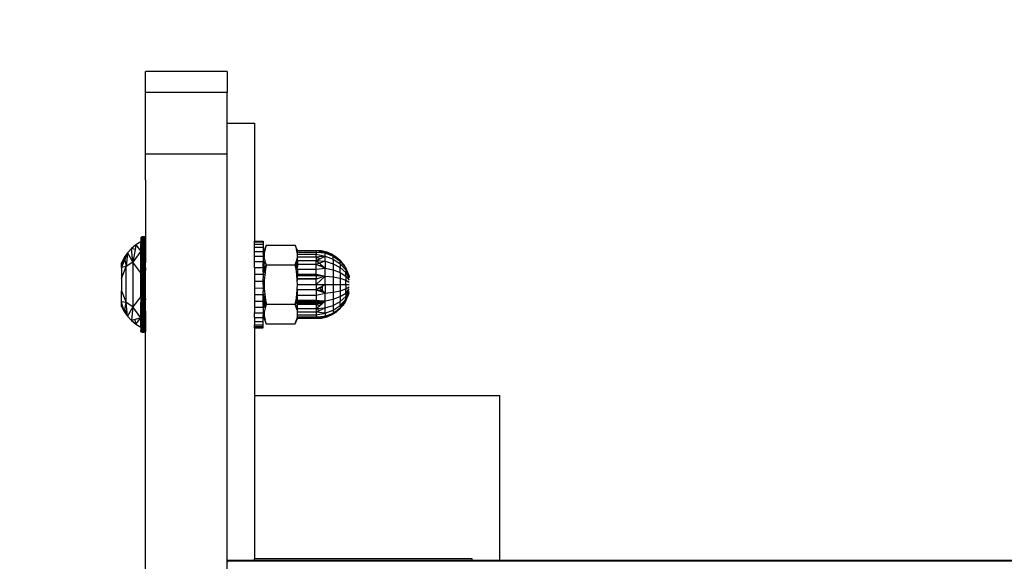
# Model space of a CAD drawing. Units: millimetres. Extents: x 68637 to 78048, y -5920 to 2740.
# Drawn here: x 74114 to 74295, y -235 to -136 of the extents above; entities that cross this region are included whole.
import ezdxf

# ---------------------------------------------------------------- set-up
doc = ezdxf.new("R2010")
doc.units = ezdxf.units.MM
doc.layers.add('Strefa bezpieczna', color=8, linetype='Continuous')
doc.dimstyles.get("Standard").update_dxf_attribs({"dimtxt": 180, "dimasz": 200, "dimexe": 0.18, "dimexo": 0.0625, "dimgap": 200, "dimtad": 0, "dimtih": 1, "dimtoh": 1, "dimlfac": 0.001, "dimzin": 0, "dimdsep": 46, "dimtxsty": 'Standard', "dimcen": 0.09, "dimse1": 1, "dimse2": 1, "dimadec": 0, "dimazin": 0, "dimtfac": 1, "dimtdec": 4, "dimtofl": 0, "dimtmove": 0, "dimatfit": 3, "dimfxl": 0, "dimtolj": 1, "dimtzin": 0, "dimarcsym": 0})

# ---------------------------------------------------------------- blocks, each defined once
blk = doc.blocks.new('*D2')
at = {"layer": 'Defpoints', "color": 0, "transparency": 16777216}
for p in [(74144.66, -145.32), (70069.72, -4553.17), (74469.97, -4553.17)]:
    blk.add_point(p, dxfattribs=at)
at = {"layer": 'Strefa bezpieczna', "color": 0, "lineweight": -2, "transparency": 16777216}
for p, q in [((70069.72, -345.32), (70069.72, -1992.75)), ((70069.72, -4353.17), (70069.72, -2572.75))]:
    blk.add_line(p, q, dxfattribs=at)
at = {"layer": 'Strefa bezpieczna', "color": 0, "transparency": 16777216}
for points in [[(70036.39, -345.32), (70103.05, -345.32), (70069.72, -145.32)], [(70036.39, -4353.17), (70103.05, -4353.17), (70069.72, -4553.17)]]:
    blk.add_solid(points, dxfattribs=at)
at = {"layer": 'Strefa bezpieczna', "color": 0, "transparency": 16777216, "insert": (70069.72, -2282.75), "char_height": 180, "attachment_point": 5}
blk.add_mtext('\\A1;4.41', dxfattribs=at)
blk = doc.blocks.new('*D3')
at = {"layer": 'Defpoints', "color": 0, "transparency": 16777216}
for p in [(78048.33, 2621.64), (78048.33, -1117.22), (70926.14, -3927.18)]:
    blk.add_point(p, dxfattribs=at)
at = {"layer": 'Strefa bezpieczna', "color": 0, "lineweight": -2, "transparency": 16777216}
for p, q in [((71126.14, 2621.64), (74047.22, 2621.64)), ((77848.33, 2621.64), (74927.22, 2621.64))]:
    blk.add_line(p, q, dxfattribs=at)
at = {"layer": 'Strefa bezpieczna', "color": 0, "transparency": 16777216}
for points in [[(71126.14, 2654.98), (71126.14, 2588.31), (70926.14, 2621.64)], [(77848.33, 2654.98), (77848.33, 2588.31), (78048.33, 2621.64)]]:
    blk.add_solid(points, dxfattribs=at)
at = {"layer": 'Strefa bezpieczna', "color": 0, "transparency": 16777216, "insert": (74487.22, 2621.64), "char_height": 180, "attachment_point": 5}
blk.add_mtext('\\A1;7.12', dxfattribs=at)
blk = doc.blocks.new('*D4')
at = {"layer": 'Defpoints', "color": 0, "transparency": 16777216}
for p in [(76084.74, 2077.56), (76084.74, -893.68), (72889.73, -3722.68)]:
    blk.add_point(p, dxfattribs=at)
at = {"layer": 'Strefa bezpieczna', "color": 0, "lineweight": -2, "transparency": 16777216}
for p, q in [((73089.73, 2077.56), (74032.22, 2077.56)), ((75884.74, 2077.56), (74942.22, 2077.56))]:
    blk.add_line(p, q, dxfattribs=at)
at = {"layer": 'Strefa bezpieczna', "color": 0, "transparency": 16777216}
for points in [[(73089.73, 2110.9), (73089.73, 2044.23), (72889.73, 2077.56)], [(75884.74, 2110.9), (75884.74, 2044.23), (76084.74, 2077.56)]]:
    blk.add_solid(points, dxfattribs=at)
at = {"layer": 'Strefa bezpieczna', "color": 0, "transparency": 16777216, "insert": (74487.22, 2077.56), "char_height": 180, "attachment_point": 5}
blk.add_mtext('\\A1;3.20', dxfattribs=at)

msp = doc.modelspace()

# ---------------------------------------------------------------- linework, layer by layer
for p, q in [((74152.157, -145.324), (74137.157, -145.324)), ((74137.157, -149.218), (74137.157, -145.324)), ((74152.157, -145.324), (74152.157, -149.218)), ((74152.157, -149.218), (74137.157, -149.218)), ((74137.157, -160.54), (74137.157, -149.218)), ((74152.157, -154.846), (74152.157, -149.218)), ((74152.157, -154.846), (74157.157, -154.846)), ((74152.157, -160.54), (74152.157, -154.846)), ((74157.157, -154.846), (74157.157, -176.492)), ((74152.157, -160.54), (74137.157, -160.54)), ((74137.157, -165.324), (74137.157, -160.54)), ((74152.157, -235.123), (74152.157, -160.54)), ((74137.157, -165.324), (74137.135, -175.871)), ((74135.381, -177.194), (74134.567, -177.874)), ((74135.381, -177.194), (74135.232, -178.057)), ((74136.277, -176.628), (74135.381, -177.194)), ((74135.381, -177.194), (74136.277, -178.344)), ((74136.298, -175.871), (74136.277, -176.006)), ((74136.277, -176.006), (74136.277, -176.628)), ((74136.277, -176.628), (74136.277, -177.002)), ((74136.277, -177.002), (74136.333, -179.261)), ((74136.277, -178.344), (74136.277, -177.002)), ((74136.361, -175.748), (74136.333, -179.261)), ((74136.502, -179.16), (74136.361, -175.748)), ((74136.502, -179.16), (74136.458, -175.65)), ((74136.563, -176.407), (74136.458, -175.65)), ((74136.563, -176.407), (74136.502, -179.16)), ((74136.581, -175.588), (74136.563, -176.407)), ((74136.581, -175.588), (74136.717, -177.523)), ((74136.853, -175.588), (74136.717, -177.523)), ((74136.717, -177.523), (74136.871, -176.407)), ((74136.853, -175.588), (74136.871, -176.407)), ((74136.871, -176.407), (74136.976, -175.65)), ((74136.871, -176.407), (74136.932, -179.16)), ((74136.976, -175.65), (74136.932, -179.16)), ((74137.101, -179.261), (74136.976, -175.65)), ((74137.157, -176.006), (74137.101, -179.261)), ((74137.135, -175.871), (74137.157, -176.006)), ((74137.157, -176.006), (74137.157, -177.607)), ((74157.157, -176.689), (74157.157, -176.492)), ((74157.157, -176.492), (74158.757, -176.492)), ((74158.757, -176.689), (74157.157, -176.689)), ((74157.157, -177.078), (74157.157, -176.689)), ((74157.157, -177.649), (74157.157, -177.078)), ((74157.157, -177.078), (74158.757, -177.078)), ((74158.757, -176.492), (74158.757, -176.689)), ((74158.757, -176.689), (74158.757, -177.078)), ((74158.757, -177.078), (74158.757, -177.649)), ((74133.851, -178.656), (74133.244, -179.525)), ((74133.335, -179.909), (74133.851, -178.656)), ((74133.851, -178.656), (74133.632, -181.152)), ((74134.567, -177.874), (74133.851, -178.656)), ((74133.851, -178.656), (74134.834, -180.365)), ((74134.834, -180.365), (74134.567, -177.874)), ((74135.232, -178.057), (74134.567, -177.874)), ((74135.232, -178.057), (74134.834, -180.365)), ((74136.277, -178.344), (74134.834, -180.365)), ((74136.277, -181.213), (74136.277, -178.344)), ((74136.717, -177.523), (74136.502, -179.16)), ((74136.932, -179.16), (74136.717, -177.523)), ((74136.717, -177.523), (74136.717, -182)), ((74137.157, -177.607), (74137.101, -179.261)), ((74137.157, -177.607), (74137.157, -180.466)), ((74158.757, -177.649), (74157.157, -177.649)), ((74157.157, -178.388), (74157.157, -177.649)), ((74157.157, -179.276), (74157.157, -178.388)), ((74157.157, -178.388), (74158.757, -178.388)), ((74158.757, -177.649), (74158.757, -178.388)), ((74158.909, -178.386), (74158.757, -178.71)), ((74158.909, -178.386), (74158.757, -178.781)), ((74158.757, -178.388), (74158.757, -178.71)), ((74158.757, -178.781), (74158.757, -178.71)), ((74158.757, -178.781), (74158.757, -179.276)), ((74159.348, -177.248), (74158.909, -178.386)), ((74158.909, -178.386), (74159.104, -177.971)), ((74159.104, -177.971), (74158.974, -178.695)), ((74158.974, -178.695), (74158.974, -179.418)), ((74159.348, -177.248), (74159.104, -177.971)), ((74159.348, -177.248), (74164.666, -177.248)), ((74165.057, -178.216), (74164.666, -177.248)), ((74164.666, -177.248), (74164.909, -177.966)), ((74165.057, -178.216), (74164.909, -177.966)), ((74165.057, -178.898), (74164.909, -177.966)), ((74165.057, -178.293), (74165.057, -178.216)), ((74165.057, -178.216), (74168.507, -178.216)), ((74165.057, -178.522), (74165.057, -178.293)), ((74168.507, -178.293), (74165.057, -178.293)), ((74165.057, -178.898), (74165.057, -178.522)), ((74165.057, -178.522), (74168.507, -178.522)), ((74165.057, -179.41), (74165.057, -178.898)), ((74165.057, -178.898), (74168.507, -178.898)), ((74168.507, -178.216), (74168.507, -178.293)), ((74168.507, -178.293), (74168.507, -178.522)), ((74170.125, -178.635), (74168.507, -178.293)), ((74169.485, -178.293), (74168.507, -178.293)), ((74168.507, -178.522), (74168.507, -178.898)), ((74168.507, -178.522), (74170.125, -178.635)), ((74168.507, -178.898), (74170.125, -179.238)), ((74168.507, -179.41), (74168.507, -178.898)), ((74170.125, -178.635), (74169.485, -178.293)), ((74170.438, -178.522), (74169.485, -178.293)), ((74170.125, -178.635), (74170.438, -178.522)), ((74170.125, -179.238), (74170.125, -178.635)), ((74170.125, -178.635), (74171.632, -179.238)), ((74171.632, -179.238), (74170.438, -178.522)), ((74171.344, -178.898), (74170.438, -178.522)), ((74171.632, -179.238), (74171.344, -178.898)), ((74172.181, -179.41), (74171.344, -178.898)), ((74133.244, -179.525), (74132.757, -180.466)), ((74133.244, -179.525), (74132.757, -181.23)), ((74132.757, -181.317), (74133.335, -179.909)), ((74132.757, -181.23), (74132.757, -180.466)), ((74133.335, -179.909), (74133.632, -181.152)), ((74134.834, -180.365), (74133.632, -181.152)), ((74134.834, -180.365), (74134.834, -188.568)), ((74136.277, -182.287), (74134.834, -180.365)), ((74136.333, -179.261), (74136.277, -181.213)), ((74136.502, -179.16), (74136.333, -179.261)), ((74136.333, -179.261), (74136.333, -189.672)), ((74136.502, -179.16), (74136.502, -189.773)), ((74136.717, -182), (74136.502, -179.16)), ((74136.717, -182), (74136.932, -179.16)), ((74136.932, -179.16), (74136.932, -189.773)), ((74137.101, -179.261), (74136.932, -179.16)), ((74137.101, -189.672), (74137.101, -179.261)), ((74137.157, -180.466), (74137.101, -179.261)), ((74137.157, -181.358), (74137.157, -180.466)), ((74157.157, -180.293), (74157.157, -179.276)), ((74157.157, -179.276), (74158.757, -179.276)), ((74158.757, -180.293), (74157.157, -180.293)), ((74157.157, -181.412), (74157.157, -180.293)), ((74158.757, -179.276), (74158.757, -180.293)), ((74158.757, -180.293), (74158.757, -180.466)), ((74158.757, -180.466), (74158.984, -180.466)), ((74158.757, -180.516), (74158.757, -180.466)), ((74158.757, -180.516), (74158.966, -180.516)), ((74158.757, -180.516), (74158.757, -180.662)), ((74158.912, -180.662), (74158.757, -180.662)), ((74158.757, -180.902), (74158.757, -180.662)), ((74158.912, -180.662), (74158.824, -180.902)), ((74158.966, -180.516), (74158.912, -180.662)), ((74158.997, -180.662), (74158.912, -180.662)), ((74158.949, -180.902), (74158.997, -180.662)), ((74158.984, -180.466), (74158.966, -180.516)), ((74158.966, -180.516), (74159.027, -180.516)), ((74159.063, -179.904), (74158.974, -179.418)), ((74159.1, -180.152), (74158.984, -180.466)), ((74158.984, -180.466), (74159.037, -180.466)), ((74158.997, -180.662), (74159.027, -180.516)), ((74159.027, -180.516), (74159.037, -180.466)), ((74159.037, -180.466), (74159.1, -180.152)), ((74159.063, -179.904), (74159.1, -180.152)), ((74159.1, -180.152), (74159.348, -180.857)), ((74164.666, -180.857), (74164.91, -180.134)), ((74164.951, -179.904), (74164.91, -180.134)), ((74164.996, -181.008), (74164.91, -180.134)), ((74164.951, -179.904), (74165.057, -179.41)), ((74165.057, -180.047), (74165.057, -179.41)), ((74168.507, -179.41), (74165.057, -179.41)), ((74165.057, -180.047), (74165.057, -180.793)), ((74165.057, -180.047), (74168.507, -180.047)), ((74168.507, -180.793), (74165.057, -180.793)), ((74165.057, -180.793), (74165.057, -181.008)), ((74170.125, -179.238), (74168.507, -179.41)), ((74168.507, -179.41), (74168.507, -180.047)), ((74169.152, -179.724), (74168.507, -179.41)), ((74168.507, -180.047), (74169.152, -179.724)), ((74168.507, -180.047), (74170.125, -180.198)), ((74168.507, -180.793), (74168.507, -180.047)), ((74168.507, -180.047), (74169.111, -180.57)), ((74169.111, -180.57), (74168.507, -180.793)), ((74168.507, -181.629), (74168.507, -180.793)), ((74169.038, -181.008), (74168.507, -180.793)), ((74170.125, -180.198), (74169.111, -180.57)), ((74169.111, -180.57), (74169.616, -181.008)), ((74169.152, -179.724), (74170.125, -179.238)), ((74170.125, -180.198), (74170.125, -179.238)), ((74170.125, -179.238), (74171.632, -179.779)), ((74170.125, -180.198), (74170.125, -181.448)), ((74170.125, -180.198), (74171.632, -180.639)), ((74171.632, -179.779), (74171.632, -179.238)), ((74171.632, -179.238), (74172.181, -179.41)), ((74171.632, -179.238), (74172.926, -180.198)), ((74172.577, -179.829), (74171.632, -179.238)), ((74171.632, -179.779), (74171.632, -180.639)), ((74171.632, -179.779), (74172.926, -180.639)), ((74171.632, -180.639), (74171.632, -181.76)), ((74171.632, -180.639), (74172.926, -181.341)), ((74172.926, -180.047), (74172.181, -179.41)), ((74172.577, -179.829), (74172.181, -179.41)), ((74172.926, -180.047), (74172.577, -179.829)), ((74172.926, -180.198), (74172.577, -179.829)), ((74172.926, -180.198), (74172.926, -180.047)), ((74172.926, -180.047), (74173.243, -180.493)), ((74172.926, -180.639), (74172.926, -180.198)), ((74172.926, -180.198), (74173.92, -181.448)), ((74172.926, -180.198), (74173.243, -180.493)), ((74172.926, -180.639), (74172.926, -181.341)), ((74172.926, -180.639), (74173.92, -181.76)), ((74173.243, -180.493), (74173.563, -180.793)), ((74173.243, -180.493), (74173.92, -181.448)), ((74173.92, -181.448), (74173.563, -180.793)), ((74133.632, -181.152), (74132.757, -181.317)), ((74132.757, -183.327), (74133.632, -181.152)), ((74132.757, -181.23), (74132.757, -181.317)), ((74132.757, -181.317), (74132.757, -183.327)), ((74133.632, -187.781), (74133.632, -181.152)), ((74136.277, -182.287), (74136.277, -181.213)), ((74136.277, -186.646), (74136.277, -182.287)), ((74136.717, -182), (74136.717, -186.932)), ((74137.157, -181.736), (74137.154, -181.797)), ((74137.154, -181.797), (74137.157, -181.86)), ((74137.157, -181.332), (74137.157, -181.358)), ((74137.157, -181.358), (74137.157, -181.736)), ((74137.157, -187.093), (74137.157, -181.86)), ((74158.757, -181.412), (74157.157, -181.412)), ((74157.157, -181.412), (74157.157, -182.606)), ((74158.757, -182.606), (74157.157, -182.606)), ((74157.157, -182.606), (74157.157, -183.846)), ((74158.824, -180.902), (74158.757, -180.902)), ((74158.757, -181.047), (74158.757, -180.902)), ((74158.824, -180.902), (74158.757, -181.047)), ((74158.925, -181.019), (74158.757, -181.083)), ((74158.757, -181.047), (74158.757, -181.083)), ((74158.757, -181.23), (74158.757, -181.083)), ((74158.757, -181.23), (74158.883, -181.23)), ((74158.757, -181.23), (74158.757, -181.412)), ((74158.757, -181.412), (74158.757, -181.638)), ((74158.8, -181.638), (74158.757, -181.638)), ((74158.757, -181.853), (74158.885, -181.638)), ((74158.757, -181.853), (74158.757, -181.638)), ((74158.757, -181.853), (74158.8, -181.638)), ((74158.757, -182.115), (74158.757, -181.853)), ((74158.757, -181.853), (74158.942, -182.115)), ((74158.757, -182.115), (74158.942, -182.115)), ((74158.757, -182.115), (74158.757, -182.606)), ((74158.757, -182.65), (74158.757, -182.606)), ((74158.8, -181.638), (74158.883, -181.23)), ((74158.949, -180.902), (74158.824, -180.902)), ((74158.883, -181.23), (74158.925, -181.019)), ((74158.885, -181.638), (74159.126, -181.23)), ((74159.096, -181.638), (74158.885, -181.638)), ((74158.925, -181.019), (74158.949, -180.902)), ((74158.942, -182.115), (74159.096, -181.638)), ((74158.942, -182.115), (74159.136, -182.115)), ((74158.942, -182.115), (74159.105, -182.297)), ((74159.105, -182.297), (74159.073, -182.65)), ((74159.216, -181.638), (74159.096, -181.638)), ((74159.136, -182.115), (74159.105, -182.297)), ((74159.126, -181.23), (74159.348, -180.857)), ((74159.126, -181.23), (74159.227, -181.23)), ((74159.216, -181.638), (74159.136, -182.115)), ((74159.285, -181.23), (74159.216, -181.638)), ((74159.227, -181.23), (74159.298, -181.05)), ((74159.227, -181.23), (74159.285, -181.23)), ((74159.298, -181.151), (74159.285, -181.23)), ((74159.298, -181.008), (74159.348, -180.857)), ((74159.298, -181.008), (74159.298, -181.05)), ((74159.298, -181.05), (74159.298, -181.151)), ((74159.348, -180.857), (74164.666, -180.857)), ((74164.742, -181.008), (74164.666, -180.857)), ((74164.691, -181.008), (74164.666, -180.857)), ((74164.742, -181.008), (74164.691, -181.008)), ((74164.699, -181.05), (74164.691, -181.008)), ((74164.764, -181.05), (74164.699, -181.05)), ((74164.72, -181.177), (74164.699, -181.05)), ((74164.828, -181.177), (74164.72, -181.177)), ((74164.755, -181.385), (74164.72, -181.177)), ((74164.764, -181.05), (74164.742, -181.008)), ((74164.996, -181.008), (74164.742, -181.008)), ((74164.934, -181.385), (74164.755, -181.385)), ((74164.803, -181.668), (74164.755, -181.385)), ((74164.828, -181.177), (74164.764, -181.05)), ((74165, -181.05), (74164.764, -181.05)), ((74165.057, -181.668), (74164.803, -181.668)), ((74164.862, -182.021), (74164.803, -181.668)), ((74165.013, -181.177), (74164.828, -181.177)), ((74165.057, -182.021), (74164.862, -182.021)), ((74164.909, -182.297), (74164.862, -182.021)), ((74164.921, -182.433), (74164.909, -182.297)), ((74165.057, -182.433), (74164.921, -182.433)), ((74164.963, -182.896), (74164.921, -182.433)), ((74165.057, -181.629), (74164.934, -181.385)), ((74165.033, -181.385), (74164.934, -181.385)), ((74165, -181.05), (74164.996, -181.008)), ((74165.057, -181.008), (74164.996, -181.008)), ((74165.013, -181.177), (74165, -181.05)), ((74165.057, -181.05), (74165, -181.05)), ((74165.057, -181.177), (74165.013, -181.177)), ((74165.057, -181.177), (74165.033, -181.385)), ((74165.057, -181.629), (74165.033, -181.385)), ((74165.057, -181.008), (74165.057, -181.05)), ((74165.057, -181.05), (74165.057, -181.177)), ((74165.057, -181.629), (74168.507, -181.629)), ((74165.057, -181.629), (74165.057, -181.668)), ((74165.057, -181.668), (74165.057, -182.021)), ((74165.057, -182.021), (74165.057, -182.433)), ((74165.057, -182.433), (74165.057, -182.535)), ((74165.057, -182.535), (74168.507, -182.535)), ((74165.057, -182.896), (74165.057, -182.535)), ((74168.507, -181.629), (74170.125, -181.448)), ((74168.507, -182.535), (74168.507, -181.629)), ((74168.507, -182.535), (74169.657, -182.797)), ((74168.507, -182.535), (74168.507, -182.896)), ((74169.616, -181.008), (74169.038, -181.008)), ((74169.143, -181.05), (74169.038, -181.008)), ((74169.657, -181.05), (74169.143, -181.05)), ((74169.456, -181.177), (74169.143, -181.05)), ((74169.657, -181.177), (74169.456, -181.177)), ((74169.657, -181.259), (74169.456, -181.177)), ((74169.657, -181.008), (74169.616, -181.008)), ((74169.616, -181.008), (74169.657, -181.05)), ((74169.657, -181.05), (74169.657, -181.008)), ((74169.657, -181.177), (74169.657, -181.05)), ((74169.657, -181.05), (74170.125, -181.448)), ((74169.657, -181.259), (74169.657, -181.177)), ((74170.125, -181.448), (74169.657, -181.259)), ((74170.125, -182.904), (74170.125, -181.448)), ((74170.125, -181.448), (74171.632, -181.76)), ((74171.632, -181.76), (74171.632, -183.066)), ((74171.632, -181.76), (74172.926, -182.257)), ((74172.926, -182.257), (74172.926, -181.341)), ((74172.926, -181.341), (74173.92, -182.257)), ((74172.926, -182.257), (74172.926, -183.323)), ((74172.926, -182.257), (74173.92, -182.904)), ((74173.92, -181.76), (74173.92, -181.448)), ((74173.92, -181.448), (74174.544, -182.904)), ((74173.92, -181.76), (74174.544, -183.066)), ((74173.92, -181.76), (74173.92, -182.257)), ((74173.92, -182.904), (74173.92, -182.257)), ((74173.92, -182.257), (74174.544, -183.323)), ((74132.757, -183.327), (74132.757, -185.606)), ((74157.157, -183.846), (74158.757, -183.841)), ((74157.157, -183.846), (74157.157, -185.101)), ((74159.073, -182.65), (74158.757, -182.65)), ((74158.757, -182.65), (74158.757, -183.23)), ((74159.02, -183.23), (74158.757, -183.23)), ((74158.757, -183.841), (74158.757, -183.23)), ((74158.757, -183.841), (74158.974, -183.841)), ((74158.757, -184.466), (74158.757, -183.841)), ((74159.02, -183.23), (74158.974, -183.742)), ((74158.974, -183.742), (74158.974, -183.841)), ((74158.974, -183.841), (74158.974, -184.466)), ((74159.073, -182.65), (74159.02, -183.23)), ((74165.057, -182.896), (74164.963, -182.896)), ((74165.009, -183.398), (74164.963, -182.896)), ((74165.057, -183.398), (74165.009, -183.398)), ((74165.04, -183.742), (74165.009, -183.398)), ((74165.057, -183.489), (74165.04, -183.742)), ((74165.057, -184.466), (74165.04, -183.742)), ((74165.057, -183.398), (74165.057, -182.896)), ((74168.507, -182.896), (74165.057, -182.896)), ((74165.057, -183.489), (74165.057, -183.398)), ((74168.507, -183.398), (74165.057, -183.398)), ((74168.507, -183.489), (74165.057, -183.489)), ((74169.657, -182.896), (74168.507, -182.896)), ((74168.507, -182.896), (74168.507, -183.398)), ((74168.507, -184.466), (74170.125, -182.904)), ((74168.759, -183.398), (74168.507, -183.489)), ((74168.507, -183.398), (74168.507, -183.489)), ((74168.759, -183.398), (74168.507, -183.398)), ((74168.507, -184.466), (74168.507, -183.489)), ((74169.657, -183.073), (74168.759, -183.398)), ((74169.657, -182.896), (74169.657, -182.797)), ((74169.657, -182.797), (74170.125, -182.904)), ((74169.657, -183.073), (74169.657, -182.896)), ((74170.125, -182.904), (74169.657, -183.073)), ((74170.125, -184.466), (74170.125, -182.904)), ((74170.125, -182.904), (74171.632, -183.066)), ((74171.632, -183.066), (74171.632, -184.466)), ((74171.632, -183.066), (74172.926, -183.323)), ((74172.926, -183.323), (74172.926, -184.466)), ((74172.926, -183.323), (74173.92, -183.658)), ((74173.92, -182.904), (74174.544, -183.658)), ((74173.92, -182.904), (74173.92, -183.658)), ((74173.92, -184.466), (74173.92, -183.658)), ((74173.92, -183.658), (74174.544, -184.048)), ((74132.757, -185.606), (74133.632, -187.781)), ((74132.757, -187.616), (74132.757, -185.606)), ((74157.157, -185.101), (74158.757, -185.092)), ((74157.157, -185.101), (74157.157, -186.341)), ((74158.974, -184.466), (74158.757, -184.466)), ((74158.757, -184.466), (74158.757, -185.092)), ((74158.757, -185.092), (74158.974, -185.092)), ((74158.757, -185.092), (74158.757, -185.703)), ((74159.02, -185.703), (74158.757, -185.703)), ((74158.757, -186.245), (74158.757, -185.703)), ((74158.769, -186.282), (74158.757, -186.245)), ((74158.974, -184.466), (74158.974, -185.092)), ((74158.974, -185.092), (74158.974, -185.188)), ((74158.974, -185.188), (74159.02, -185.703)), ((74159.02, -185.703), (74159.073, -186.282)), ((74164.921, -186.499), (74164.963, -186.037)), ((74164.963, -186.037), (74165.008, -185.535)), ((74165.057, -186.037), (74164.963, -186.037)), ((74165.008, -185.535), (74165.04, -185.188)), ((74165.057, -185.535), (74165.008, -185.535)), ((74165.04, -185.188), (74165.057, -184.466)), ((74165.057, -185.444), (74165.04, -185.188)), ((74165.057, -184.466), (74168.507, -184.466)), ((74168.507, -185.444), (74165.057, -185.444)), ((74165.057, -185.535), (74165.057, -185.444)), ((74165.057, -186.037), (74165.057, -185.535)), ((74165.057, -186.398), (74165.057, -186.037)), ((74168.507, -184.466), (74168.507, -185.444)), ((74168.507, -184.466), (74170.125, -184.466)), ((74169.13, -185.068), (74168.507, -185.444)), ((74168.507, -185.444), (74168.507, -186.398)), ((74168.759, -185.535), (74168.507, -185.444)), ((74168.507, -186.398), (74170.125, -186.029)), ((74169.613, -185.535), (74168.759, -185.535)), ((74169.657, -185.86), (74168.759, -185.535)), ((74169.229, -185.008), (74169.13, -185.068)), ((74169.13, -185.068), (74169.613, -185.535)), ((74169.657, -184.749), (74169.229, -185.008)), ((74169.657, -185.008), (74169.229, -185.008)), ((74169.657, -185.535), (74169.613, -185.535)), ((74169.613, -185.535), (74169.657, -185.577)), ((74170.125, -184.466), (74169.657, -184.749)), ((74169.657, -185.008), (74169.657, -184.749)), ((74169.657, -185.535), (74169.657, -185.008)), ((74169.657, -185.577), (74169.657, -185.535)), ((74169.657, -185.577), (74170.125, -186.029)), ((74169.657, -185.86), (74169.657, -185.577)), ((74170.125, -186.029), (74169.657, -185.86)), ((74170.125, -184.466), (74170.125, -186.029)), ((74170.125, -184.466), (74171.632, -184.466)), ((74170.125, -186.029), (74171.632, -185.867)), ((74170.125, -187.485), (74170.125, -186.029)), ((74171.632, -184.466), (74171.632, -185.867)), ((74171.632, -184.466), (74172.926, -184.466)), ((74171.632, -185.867), (74172.926, -185.61)), ((74171.632, -185.867), (74171.632, -187.173)), ((74172.926, -184.466), (74172.926, -185.61)), ((74172.926, -184.466), (74173.92, -184.466)), ((74172.926, -185.61), (74173.92, -185.275)), ((74172.926, -185.61), (74172.926, -186.676)), ((74172.926, -186.676), (74173.92, -186.029)), ((74173.92, -184.466), (74174.544, -184.466)), ((74173.92, -184.466), (74173.92, -185.275)), ((74173.92, -185.275), (74174.544, -184.885)), ((74173.92, -186.029), (74173.92, -185.275)), ((74173.92, -186.029), (74174.544, -185.275)), ((74173.92, -186.676), (74174.544, -185.61)), ((74173.92, -187.173), (74174.544, -185.867)), ((74173.92, -186.029), (74173.92, -186.676)), ((74173.92, -187.485), (74174.544, -186.029)), ((74133.632, -187.781), (74132.757, -187.616)), ((74132.757, -187.703), (74132.757, -187.616)), ((74133.244, -189.408), (74132.757, -187.703)), ((74132.757, -188.466), (74132.757, -187.703)), ((74133.335, -189.023), (74133.632, -187.781)), ((74134.834, -188.568), (74133.632, -187.781)), ((74133.851, -190.277), (74133.632, -187.781)), ((74136.277, -186.646), (74134.834, -188.568)), ((74136.277, -186.646), (74136.277, -187.72)), ((74136.333, -189.672), (74136.277, -187.72)), ((74136.277, -190.589), (74136.277, -187.72)), ((74136.717, -186.932), (74136.502, -189.773)), ((74136.717, -186.932), (74136.932, -189.773)), ((74136.717, -186.932), (74136.717, -191.41)), ((74137.157, -187.093), (74137.153, -187.127)), ((74137.153, -187.127), (74137.157, -187.295)), ((74137.157, -189.315), (74137.157, -187.295)), ((74158.757, -186.341), (74157.157, -186.341)), ((74157.157, -186.341), (74157.157, -187.535)), ((74157.157, -187.535), (74158.757, -187.521)), ((74157.157, -187.535), (74157.157, -188.653)), ((74158.769, -186.282), (74158.757, -186.341)), ((74158.757, -187.08), (74158.757, -186.341)), ((74158.757, -187.295), (74158.757, -187.08)), ((74158.757, -187.08), (74158.885, -187.295)), ((74158.757, -187.08), (74158.8, -187.295)), ((74158.8, -187.295), (74158.757, -187.295)), ((74158.757, -187.521), (74158.757, -187.295)), ((74158.757, -187.703), (74158.757, -187.521)), ((74158.757, -187.703), (74158.883, -187.703)), ((74158.757, -187.85), (74158.757, -187.703)), ((74158.757, -187.891), (74158.757, -187.85)), ((74158.925, -187.914), (74158.757, -187.85)), ((74158.757, -188.03), (74158.757, -187.891)), ((74158.823, -188.03), (74158.757, -187.891)), ((74158.757, -188.271), (74158.757, -188.03)), ((74158.823, -188.03), (74158.757, -188.03)), ((74159.073, -186.282), (74158.769, -186.282)), ((74158.769, -186.282), (74158.942, -186.818)), ((74158.885, -187.295), (74158.8, -187.295)), ((74158.8, -187.295), (74158.883, -187.703)), ((74158.949, -188.03), (74158.823, -188.03)), ((74158.911, -188.271), (74158.823, -188.03)), ((74158.883, -187.703), (74159.126, -187.703)), ((74158.883, -187.703), (74158.925, -187.914)), ((74158.885, -187.295), (74159.298, -187.883)), ((74158.925, -187.914), (74158.949, -188.03)), ((74159.229, -188.03), (74158.925, -187.914)), ((74158.942, -186.818), (74159.105, -186.634)), ((74158.942, -186.818), (74159.136, -186.818)), ((74158.942, -186.818), (74159.096, -187.295)), ((74158.949, -188.03), (74158.997, -188.271)), ((74159.229, -188.03), (74158.949, -188.03)), ((74159.073, -186.282), (74159.105, -186.634)), ((74159.216, -187.295), (74159.096, -187.295)), ((74159.096, -187.295), (74159.227, -187.703)), ((74159.105, -186.634), (74159.136, -186.818)), ((74159.136, -186.818), (74159.216, -187.295)), ((74159.216, -187.295), (74159.285, -187.703)), ((74159.227, -187.703), (74159.285, -187.703)), ((74159.227, -187.703), (74159.298, -187.883)), ((74159.34, -188.03), (74159.229, -188.03)), ((74159.348, -188.076), (74159.229, -188.03)), ((74159.285, -187.703), (74159.298, -187.781)), ((74159.298, -187.781), (74159.298, -187.883)), ((74159.298, -187.883), (74159.298, -187.922)), ((74159.298, -187.922), (74159.34, -188.03)), ((74159.34, -188.03), (74159.348, -188.076)), ((74164.742, -187.925), (74164.666, -188.076)), ((74164.666, -188.076), (74164.691, -187.925)), ((74164.691, -187.925), (74164.699, -187.883)), ((74164.691, -187.925), (74164.742, -187.925)), ((74164.699, -187.883), (74164.72, -187.756)), ((74164.764, -187.883), (74164.699, -187.883)), ((74164.72, -187.756), (74164.755, -187.548)), ((74164.828, -187.756), (74164.72, -187.756)), ((74164.764, -187.883), (74164.742, -187.925)), ((74164.755, -187.548), (74164.803, -187.265)), ((74164.934, -187.548), (74164.755, -187.548)), ((74164.828, -187.756), (74164.764, -187.883)), ((74164.803, -187.265), (74164.862, -186.912)), ((74165.057, -187.265), (74164.803, -187.265)), ((74164.934, -187.548), (74164.828, -187.756)), ((74164.862, -186.912), (74164.909, -186.634)), ((74165.057, -186.912), (74164.862, -186.912)), ((74164.909, -186.634), (74164.921, -186.499)), ((74164.996, -187.925), (74164.91, -188.799)), ((74165.057, -186.499), (74164.921, -186.499)), ((74165.057, -187.304), (74164.934, -187.548)), ((74165, -187.883), (74164.996, -187.925)), ((74164.996, -187.925), (74165.057, -187.925)), ((74165.013, -187.756), (74165, -187.883)), ((74165.057, -187.883), (74165, -187.883)), ((74165.033, -187.548), (74165.013, -187.756)), ((74165.057, -187.756), (74165.013, -187.756)), ((74165.033, -187.548), (74165.057, -187.304)), ((74168.507, -187.548), (74165.033, -187.548)), ((74165.057, -187.756), (74165.033, -187.548)), ((74165.057, -186.398), (74168.507, -186.398)), ((74165.057, -186.499), (74165.057, -186.398)), ((74165.057, -186.912), (74165.057, -186.499)), ((74165.057, -187.265), (74165.057, -186.912)), ((74165.057, -187.304), (74165.057, -187.265)), ((74165.057, -187.304), (74168.507, -187.304)), ((74168.507, -187.756), (74165.057, -187.756)), ((74165.057, -187.883), (74165.057, -187.756)), ((74165.057, -187.925), (74165.057, -187.883)), ((74168.507, -187.883), (74165.057, -187.883)), ((74165.057, -188.14), (74165.057, -187.925)), ((74165.057, -187.925), (74168.507, -187.925)), ((74168.507, -186.398), (74168.507, -187.304)), ((74168.507, -187.304), (74169.657, -187.433)), ((74168.507, -187.304), (74168.507, -187.548)), ((74169.657, -187.548), (74168.507, -187.548)), ((74168.507, -187.548), (74168.507, -187.756)), ((74168.507, -187.756), (74168.507, -187.883)), ((74169.456, -187.756), (74168.507, -187.756)), ((74168.507, -187.883), (74168.507, -187.925)), ((74169.143, -187.883), (74168.507, -187.883)), ((74168.507, -187.925), (74168.507, -188.14)), ((74169.038, -187.925), (74168.507, -188.14)), ((74168.507, -187.925), (74169.038, -187.925)), ((74169.143, -187.883), (74169.038, -187.925)), ((74169.038, -187.925), (74169.616, -187.925)), ((74169.111, -188.362), (74169.616, -187.925)), ((74169.456, -187.756), (74169.143, -187.883)), ((74169.657, -187.883), (74169.143, -187.883)), ((74169.657, -187.674), (74169.456, -187.756)), ((74169.657, -187.756), (74169.456, -187.756)), ((74169.616, -187.925), (74169.657, -187.883)), ((74169.657, -187.548), (74169.657, -187.433)), ((74169.657, -187.433), (74170.125, -187.485)), ((74169.657, -187.883), (74170.125, -187.485)), ((74170.125, -187.485), (74169.657, -187.674)), ((74169.657, -187.674), (74169.657, -187.548)), ((74169.657, -187.756), (74169.657, -187.674)), ((74169.657, -187.883), (74169.657, -187.756)), ((74170.125, -187.485), (74171.632, -187.173)), ((74170.125, -188.735), (74170.125, -187.485)), ((74171.632, -187.173), (74172.926, -186.676)), ((74171.632, -187.173), (74171.632, -188.294)), ((74171.632, -188.294), (74172.926, -187.591)), ((74172.926, -187.591), (74173.92, -186.676)), ((74172.926, -186.676), (74172.926, -187.591)), ((74172.926, -188.294), (74173.92, -187.173)), ((74172.926, -188.735), (74173.92, -187.485)), ((74172.926, -188.294), (74172.926, -187.591)), ((74173.243, -188.44), (74173.92, -187.485)), ((74173.92, -187.485), (74173.563, -188.14)), ((74173.92, -187.173), (74173.92, -186.676)), ((74173.92, -187.173), (74173.92, -187.485)), ((74132.757, -188.466), (74133.244, -189.408)), ((74133.244, -189.408), (74133.335, -189.023)), ((74133.244, -189.408), (74133.851, -190.277)), ((74133.335, -189.023), (74133.851, -190.277)), ((74134.834, -188.568), (74133.851, -190.277)), ((74134.834, -188.568), (74134.567, -191.059)), ((74136.277, -190.589), (74134.834, -188.568)), ((74136.277, -191.931), (74136.333, -189.672)), ((74136.361, -193.185), (74136.333, -189.672)), ((74136.502, -189.773), (74136.333, -189.672)), ((74136.361, -193.185), (74136.502, -189.773)), ((74136.502, -189.773), (74136.458, -193.282)), ((74136.717, -191.41), (74136.502, -189.773)), ((74136.932, -189.773), (74136.717, -191.41)), ((74136.871, -192.526), (74136.932, -189.773)), ((74137.101, -189.672), (74136.932, -189.773)), ((74136.976, -193.282), (74136.932, -189.773)), ((74136.976, -193.282), (74137.101, -189.672)), ((74137.157, -189.315), (74137.101, -189.672)), ((74137.135, -193.062), (74137.101, -189.672)), ((74137.157, -191.326), (74137.101, -189.672)), ((74137.157, -189.315), (74137.157, -191.326)), ((74158.757, -188.653), (74157.157, -188.653)), ((74157.157, -188.653), (74157.157, -189.668)), ((74157.157, -189.668), (74158.757, -189.657)), ((74157.157, -190.545), (74157.157, -189.668)), ((74158.911, -188.271), (74158.757, -188.271)), ((74158.757, -188.271), (74158.757, -188.417)), ((74158.757, -188.417), (74158.964, -188.417)), ((74158.757, -188.466), (74158.757, -188.417)), ((74158.982, -188.466), (74158.757, -188.466)), ((74158.757, -188.466), (74158.757, -188.653)), ((74158.757, -188.653), (74158.757, -189.657)), ((74158.757, -189.657), (74158.757, -190.152)), ((74158.997, -188.271), (74158.911, -188.271)), ((74158.964, -188.417), (74158.911, -188.271)), ((74158.964, -188.417), (74159.027, -188.417)), ((74158.982, -188.466), (74158.964, -188.417)), ((74159.104, -188.799), (74158.974, -189.524)), ((74158.974, -189.524), (74158.974, -190.247)), ((74159.104, -188.799), (74158.982, -188.466)), ((74159.037, -188.466), (74158.982, -188.466)), ((74159.282, -188.271), (74158.997, -188.271)), ((74159.027, -188.417), (74159.233, -188.417)), ((74159.027, -188.417), (74159.037, -188.466)), ((74159.037, -188.466), (74159.104, -188.799)), ((74159.216, -188.466), (74159.037, -188.466)), ((74159.216, -188.466), (74159.104, -188.799)), ((74159.233, -188.417), (74159.216, -188.466)), ((74159.282, -188.271), (74159.233, -188.417)), ((74159.348, -188.076), (74159.282, -188.271)), ((74159.348, -188.076), (74164.666, -188.076)), ((74164.91, -188.799), (74164.666, -188.076)), ((74164.951, -189.029), (74164.91, -188.799)), ((74164.951, -189.029), (74165.057, -189.523)), ((74168.507, -188.14), (74165.057, -188.14)), ((74165.057, -188.886), (74165.057, -188.14)), ((74165.057, -189.523), (74165.057, -188.886)), ((74165.057, -188.886), (74168.507, -188.886)), ((74168.507, -189.523), (74165.057, -189.523)), ((74165.057, -190.035), (74165.057, -189.523)), ((74168.507, -188.14), (74168.507, -188.886)), ((74169.111, -188.362), (74168.507, -188.14)), ((74168.507, -188.886), (74169.111, -188.362)), ((74168.507, -188.886), (74170.125, -188.735)), ((74168.507, -188.886), (74168.507, -189.523)), ((74168.507, -188.886), (74169.152, -189.209)), ((74169.152, -189.209), (74168.507, -189.523)), ((74168.507, -189.523), (74168.507, -190.035)), ((74170.125, -189.695), (74168.507, -189.523)), ((74168.507, -190.035), (74170.125, -189.695)), ((74170.125, -188.735), (74169.152, -189.209)), ((74170.125, -188.735), (74171.632, -188.294)), ((74170.125, -189.695), (74170.125, -188.735)), ((74170.125, -189.695), (74171.632, -189.154)), ((74170.125, -189.695), (74170.125, -190.298)), ((74170.125, -190.298), (74171.632, -189.695)), ((74170.438, -190.411), (74171.632, -189.695)), ((74171.344, -190.035), (74172.181, -189.523)), ((74171.344, -190.035), (74171.632, -189.695)), ((74171.632, -188.294), (74171.632, -189.154)), ((74171.632, -189.154), (74172.926, -188.294)), ((74171.632, -189.695), (74172.926, -188.735)), ((74172.577, -189.104), (74171.632, -189.695)), ((74171.632, -189.154), (74171.632, -189.695)), ((74171.632, -189.695), (74172.181, -189.523)), ((74172.181, -189.523), (74172.926, -188.886)), ((74172.577, -189.104), (74172.181, -189.523)), ((74172.926, -188.735), (74172.577, -189.104)), ((74172.926, -188.886), (74172.577, -189.104)), ((74172.926, -188.294), (74172.926, -188.735)), ((74172.926, -188.886), (74173.243, -188.44)), ((74172.926, -188.735), (74173.243, -188.44)), ((74172.926, -188.886), (74172.926, -188.735)), ((74173.243, -188.44), (74173.563, -188.14)), ((74133.851, -190.277), (74134.567, -191.059)), ((74135.232, -190.876), (74134.567, -191.059)), ((74134.567, -191.059), (74135.381, -191.739)), ((74136.277, -190.589), (74135.232, -190.876)), ((74135.381, -191.739), (74135.232, -190.876)), ((74135.381, -191.739), (74136.277, -190.589)), ((74136.277, -190.589), (74136.277, -191.931)), ((74136.717, -191.41), (74136.563, -192.526)), ((74136.581, -193.345), (74136.717, -191.41)), ((74136.853, -193.345), (74136.717, -191.41)), ((74136.717, -191.41), (74136.871, -192.526)), ((74137.157, -191.378), (74137.135, -193.062)), ((74137.157, -191.326), (74137.157, -191.378)), ((74157.157, -190.545), (74158.757, -190.545)), ((74157.157, -190.545), (74157.157, -191.291)), ((74158.757, -191.284), (74157.157, -191.291)), ((74157.157, -191.291), (74157.157, -191.86)), ((74158.757, -190.152), (74158.757, -190.223)), ((74158.911, -190.553), (74158.757, -190.152)), ((74158.757, -190.223), (74158.911, -190.553)), ((74158.757, -190.545), (74158.757, -190.223)), ((74158.757, -191.284), (74158.757, -190.545)), ((74158.757, -191.855), (74158.757, -191.284)), ((74158.911, -190.553), (74159.348, -191.685)), ((74159.105, -190.967), (74158.911, -190.553)), ((74158.974, -190.247), (74159.105, -190.967)), ((74159.348, -191.685), (74159.105, -190.967)), ((74159.348, -191.685), (74164.666, -191.685)), ((74164.666, -191.685), (74165.057, -190.716)), ((74164.666, -191.685), (74164.91, -190.962)), ((74165.057, -190.035), (74164.91, -190.962)), ((74165.057, -190.716), (74164.91, -190.962)), ((74165.057, -190.411), (74165.057, -190.035)), ((74165.057, -190.035), (74168.507, -190.035)), ((74165.057, -190.64), (74165.057, -190.411)), ((74165.057, -190.411), (74168.507, -190.411)), ((74168.507, -190.64), (74165.057, -190.64)), ((74165.057, -190.716), (74165.057, -190.64)), ((74168.507, -190.716), (74165.057, -190.716)), ((74168.507, -190.035), (74168.507, -190.411)), ((74168.507, -190.411), (74170.125, -190.298)), ((74170.125, -190.298), (74168.507, -190.64)), ((74168.507, -190.411), (74168.507, -190.64)), ((74168.507, -190.64), (74168.507, -190.716)), ((74168.507, -190.64), (74169.485, -190.64)), ((74170.125, -190.298), (74169.485, -190.64)), ((74169.485, -190.64), (74170.438, -190.411)), ((74170.125, -190.298), (74170.438, -190.411)), ((74170.438, -190.411), (74171.344, -190.035)), ((74135.381, -191.739), (74136.277, -192.305)), ((74136.277, -192.305), (74136.277, -191.931)), ((74136.277, -192.305), (74136.277, -192.926)), ((74136.298, -193.062), (74136.277, -192.926)), ((74136.563, -192.526), (74136.458, -193.282)), ((74136.581, -193.345), (74136.563, -192.526)), ((74136.853, -193.345), (74136.871, -192.526)), ((74136.871, -192.526), (74136.976, -193.282)), ((74137.157, -245.123), (74137.135, -193.062)), ((74157.157, -191.86), (74158.757, -191.855)), ((74157.157, -192.244), (74157.157, -191.86)), ((74157.157, -192.441), (74157.157, -192.244)), ((74158.757, -192.244), (74157.157, -192.244)), ((74157.157, -192.441), (74158.757, -192.441)), ((74157.157, -192.441), (74157.157, -204.846)), ((74158.757, -192.244), (74158.757, -191.855)), ((74158.757, -192.441), (74158.757, -192.244)), ((74157.157, -204.846), (74202.157, -204.846)), ((74157.157, -204.846), (74157.157, -234.846)), ((74202.157, -204.846), (74202.157, -235.123)), ((74197.157, -234.846), (74157.157, -234.846)), ((74157.157, -235.123), (74157.157, -234.846)), ((74197.157, -235.123), (74197.157, -234.846)), ((74157.157, -235.123), (74152.157, -235.123)), ((74152.157, -235.197), (74152.157, -235.123)), ((74152.157, -235.197), (74157.157, -235.181)), ((74152.157, -235.197), (74152.311, -235.351)), ((74152.157, -241.962), (74152.157, -235.197)), ((74157.157, -235.181), (74157.157, -235.123)), ((74197.157, -235.123), (74157.157, -235.123)), ((74157.157, -235.181), (74197.157, -235.181)), ((74197.157, -235.181), (74197.157, -235.123)), ((74202.157, -235.123), (74197.157, -235.123)), ((74197.157, -235.181), (74202.157, -235.181)), ((74202.157, -235.123), (74202.157, -235.181)), ((74772.157, -235.123), (74202.157, -235.123)), ((74202.157, -235.181), (74772.157, -235.181))]:
    msp.add_line(p, q)

# ---------------------------------------------------------------- dimensions: what is measured, and where the dimension line sits
at = {"layer": 'Strefa bezpieczna'}
for base, p1, p2, picture, middle in [((78048.333, 2621.644), (70926.136, -3927.182), (78048.333, -1117.221), '*D3', (74487.223, 2621.644)), ((76084.736, 2077.562), (72889.733, -3722.682), (76084.736, -893.682), '*D4', (74487.223, 2077.562))]:
    dim = msp.add_linear_dim(base=base, p1=p1, p2=p2, dimstyle='Standard', dxfattribs=at)
    dim.commit()
    dim.dimension.update_dxf_attribs({"geometry": picture, "text_midpoint": middle, "dimtype": 160})
dim = msp.add_linear_dim(base=(70069.72, -4553.169), p1=(74144.657, -145.324), p2=(74469.967, -4553.169), angle=90, dimstyle='Standard', dxfattribs=at)
dim.commit()
dim.dimension.update_dxf_attribs({"geometry": '*D2', "text_midpoint": (70069.72, -2282.753), "dimtype": 160})

doc.saveas('drawing.dxf')
